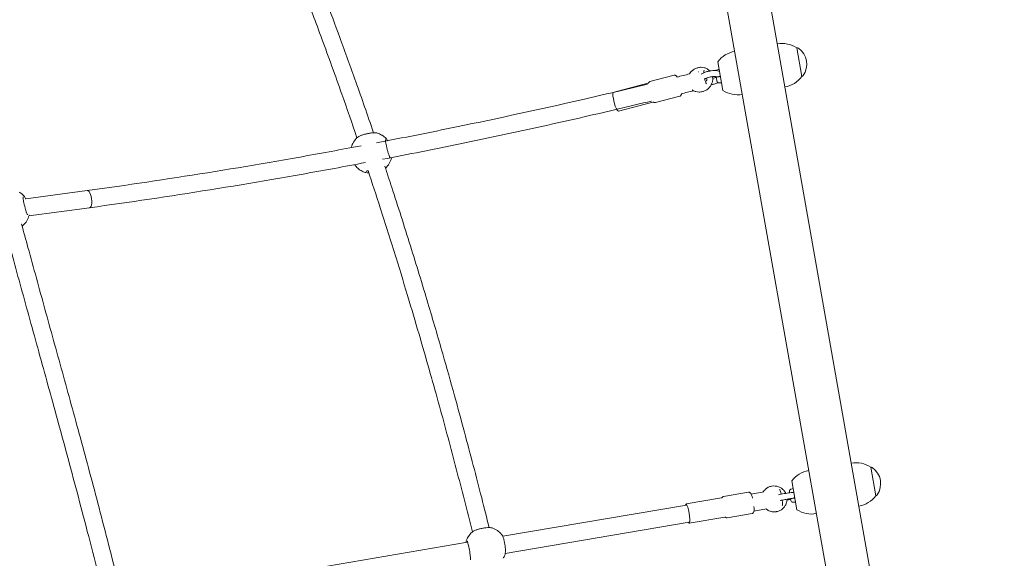
# Model space of a CAD drawing. Units: millimetres. Extents: x 47346 to 48483, y -20060 to -17704.
# Drawn here: x 47829 to 47920, y -18506 to -18456 of the extents above; entities that cross this region are included whole.
import ezdxf

# ---------------------------------------------------------------- set-up
doc = ezdxf.new("R2010")
doc.units = ezdxf.units.MM
doc.layers.add('WYMIARY', color=1, linetype='Continuous')
doc.styles.add('arialN', font='ARIALN.TTF')
doc.dimstyles.new('100 strzałki', dxfattribs={"dimtxt": 20, "dimasz": 22, "dimexe": 15, "dimexo": 15, "dimgap": 5, "dimtad": 1, "dimdec": 0, "dimtxsty": 'arialN', "dimcen": 0, "dimse1": 1, "dimse2": 1, "dimclrd": 5, "dimclre": 5, "dimclrt": 256, "dimadec": 0, "dimazin": 0, "dimtfac": 1, "dimtdec": 0, "dimtmove": 0, "dimatfit": 0, "dimfxl": 1, "dimarcsym": 0})

# ---------------------------------------------------------------- blocks, each defined once
blk = doc.blocks.new('A$C34DA66D9')
at = {"lineweight": 0}
for p, q in [((6077.9, 4452.81), (5307.71, 4317)), ((5877.4, 4434.71), (5903.99, 4439.4)), ((6084.84, 4413.41), (5314.65, 4277.61)), ((5489.53, 4366.32), (5516.12, 4371.01)), ((5916.84, 4366.53), (5890.25, 4361.84)), ((5897.98, 4360.82), (5897.17, 4363.06)), ((5908.16, 4360.94), (5906.6, 4360.66)), ((5908.26, 4360.95), (5908.16, 4360.94)), ((5909.91, 4362.92), (5909.91, 4365.31)), ((5901.18, 4359.7), (5900.21, 4359.53)), ((5901.98, 4354.76), (5901.97, 4354.81)), ((5907.4, 4355.72), (5907.39, 4355.76)), ((5895.03, 4343.41), (5895.02, 4343.45)), ((5918.66, 4347.49), (5918.67, 4347.44)), ((5900.33, 4335.88), (5902.32, 4324.15)), ((5916.15, 4338.24), (5918.1, 4326.83)), ((5924.32, 4302.09), (5920.42, 4325.16)), ((5904.6, 4298.75), (5900.7, 4321.83)), ((5528.97, 4298.14), (5502.38, 4293.45)), ((5522.04, 4294.53), (5522.04, 4296.91)), ((5911.49, 4264.01), (5905.95, 4296.74)), ((5929.24, 4267.01), (5923.7, 4299.74)), ((5510.11, 4292.43), (5509.3, 4294.67)), ((5519.72, 4292.44), (5516.18, 4291.82)), ((5520.39, 4292.56), (5519.72, 4292.44)), ((5523.51, 4287.99), (5523.52, 4287.94)), ((5510.97, 4285.82), (5510.96, 4285.87)), ((5516.38, 4286.77), (5516.38, 4286.82)), ((5530.03, 4279.21), (5530.04, 4279.17)), ((5507.93, 4274.9), (5507.91, 4274.95)), ((5912.51, 4264.34), (5941.44, 4094.54)), ((5928.3, 4266.96), (5957.27, 4096.88)), ((5520.82, 4230.64), (5514.92, 4253.13)), ((5540.17, 4235.72), (5534.26, 4258.21)), ((5548.13, 4201.45), (5539.76, 4233.34)), ((5530.53, 4197.6), (5522.35, 4228.77)), ((5941.68, 4062.74), (5942.06, 4062.51)), ((5946.97, 4062.06), (5999.61, 3753.04)), ((5570.21, 3982.6), (5570.45, 3983.01)), ((5602.88, 3963.21), (5603.13, 3963.61)), ((5629.31, 3653.58), (5621.57, 3710.45)), ((5645.06, 3656.52), (5637.42, 3712.61)), ((5623.19, 3647.56), (5623.43, 3647.97))]:
    blk.add_line(p, q, dxfattribs=at)
for centre, radius, start, end in [((5892.74, 4425.45), 18.47, 55.69745, 144.30255), ((5898.29, 4421.14), 24.92, 146.97945, 190), ((5879.37, 4435.06), 2, 144.30255, 190), ((5902.02, 4439.06), 2, 10, 55.69745), ((5889, 4419.5), 24.92, 10, 53.02055), ((5895.94, 4380.11), 24.92, 326.97945, 10), ((5504.87, 4357.06), 18.47, 55.69745, 144.30255), ((5514.15, 4370.66), 2, 10, 55.69745), ((5501.13, 4351.11), 24.92, 10, 53.02055), ((5905.24, 4381.74), 24.92, 190, 233.02055), ((5510.42, 4352.74), 24.92, 146.97945, 190), ((5491.5, 4366.67), 2, 144.30255, 190), ((5899.86, 4361.5), 2, 200, 280), ((5907.91, 4362.92), 2, 280, 0), ((5508.07, 4311.71), 24.92, 326.97945, 10), ((5517.36, 4313.35), 24.92, 190, 233.02055), ((5511.99, 4293.11), 2, 200, 227.30996), ((5520.04, 4294.53), 2, 280, 0), ((5951.75, 4078.85), 19, 57.97447, 68.29031), ((5951.75, 4078.85), 19, 129.58032, 161.37968), ((5951.75, 4078.85), 19, 221.99796, 237.97447), ((5952.14, 4078.61), 19, 237.97447, 248.29031), ((5586.79, 3973.31), 19, 42.66431, 75.12334), ((5586.54, 3972.9), 19, 149.31049, 162.05143), ((5586.79, 3973.31), 19, 135.6108, 149.31049), ((5586.54, 3972.9), 19, 222.66431, 255.12334), ((5586.54, 3972.9), 19, 315.6108, 329.31049), ((5586.79, 3973.31), 19, 329.31049, 342.05143), ((5639.77, 3638.27), 19, 135.6108, 149.31049), ((5639.77, 3638.27), 19, 42.66431, 75.12334)]:
    blk.add_arc(centre, radius, start, end, dxfattribs=at)
at = {"lineweight": 0, "extrusion": (0, 0, -1)}
for centre, major_axis, ratio, start_param, end_param in [((5905.8, 4351.38), (-7.89, -1.34), 0.149815, 0.178979, 1.164854), ((5905.8, 4351.38), (7.89, 1.34), 0.149815, -1.27381, -0.270811), ((5517.93, 4282.99), (-7.76, -1.96), 0.224874, -0.754292, -0.113811), ((5517.93, 4282.99), (-7.76, -1.96), 0.224874, -2.214578, -1.514588), ((5920.36, 4265.51), (-7.89, -1.33), 0.151729, -0.12704, 0.132906), ((5539.43, 4199.16), (8.7, 2.29), 0.189919, 0, 3.085409)]:
    blk.add_ellipse(centre, major_axis=major_axis, ratio=ratio, start_param=start_param, end_param=end_param, dxfattribs=at)
at = {"lineweight": 0}
for centre, major_axis, ratio, start_param, end_param in [((5920.36, 4265.51), (8.87, 1.5), 0.151729, -0.45986, 3.633022), ((5629.5, 3711.53), (7.93, 1.08), 0.372379, 0, 3.141593), ((5629.5, 3711.53), (7.93, 1.08), 0.372379, 0, 3.141593)]:
    blk.add_ellipse(centre, major_axis=major_axis, ratio=ratio, start_param=start_param, end_param=end_param, dxfattribs=at)
for points, knots in [([(5901.07, 4363.75), (5901.04, 4363.68), (5901, 4363.6), (5900.85, 4363.22), (5900.8, 4362.89), (5900.82, 4362.47), (5900.82, 4362.39), (5900.83, 4362.32)], [-0.2582212, -0.2582212, -0.2582212, -0.2582212, -0.2317082, -0.2317082, -0.1246289, -0.1246289, -0.1004616, -0.1004616, -0.1004616, -0.1004616]), ([(5901.97, 4354.81), (5901.81, 4355.72), (5901.66, 4356.64), (5901.37, 4358.39), (5901.25, 4359.23), (5901.03, 4360.75), (5900.93, 4361.45), (5900.85, 4362.13), (5900.84, 4362.23), (5900.83, 4362.32)], [0, 0, 0, 0, 2.779767, 2.779767, 5.540475, 5.540475, 8.313556, 8.313556, 8.749218, 8.749218, 8.749218, 8.749218]), ([(5906.31, 4362.82), (5906.3, 4362.93), (5906.28, 4363.04), (5906.19, 4363.42), (5906.1, 4363.68), (5905.83, 4364.14), (5905.66, 4364.35), (5905.46, 4364.52)], [-0.9881882, -0.9881882, -0.9881882, -0.9881882, -0.9534225, -0.9534225, -0.8685292, -0.8685292, -0.7838394, -0.7838394, -0.7838394, -0.7838394]), ([(5906.31, 4362.82), (5906.37, 4362.32), (5906.45, 4361.7), (5906.64, 4360.32), (5906.76, 4359.55), (5907.02, 4357.91), (5907.17, 4357.03), (5907.34, 4356.03), (5907.37, 4355.89), (5907.39, 4355.76)], [0, 0, 0, 0, 2.587888, 2.587888, 5.205824, 5.205824, 7.874402, 7.874402, 8.271611, 8.271611, 8.271611, 8.271611]), ([(5907.3, 4360.78), (5907.42, 4360.16), (5907.56, 4359.49), (5907.78, 4358.33), (5907.87, 4357.83), (5907.97, 4357.33)], [3.544116, 3.544116, 3.544116, 3.544116, 5.765792, 5.765792, 7.300063, 7.300063, 7.300063, 7.300063]), ([(5895.02, 4343.45), (5894.85, 4344.47), (5894.82, 4345.52), (5895.02, 4347.57), (5895.26, 4348.58), (5895.98, 4350.51), (5896.47, 4351.44), (5897.66, 4353.12), (5898.38, 4353.89), (5899.95, 4355.21), (5900.82, 4355.76), (5901.73, 4356.2)], [0, 0, 0, 0, 3.112277, 3.112277, 6.207431, 6.207431, 9.305236, 9.305236, 12.405668, 12.405668, 15.454488, 15.454488, 15.454488, 15.454488]), ([(5902.97, 4349.56), (5902.82, 4350.29), (5902.66, 4351.09), (5902.33, 4352.83), (5902.15, 4353.8), (5901.98, 4354.76)], [29.375661, 29.375661, 29.375661, 29.375661, 32.036387, 32.036387, 34.959157, 34.959157, 34.959157, 34.959157]), ([(5907.11, 4357.38), (5907.35, 4357.37), (5907.59, 4357.36), (5908.86, 4357.27), (5909.89, 4357.06), (5911.83, 4356.38), (5912.77, 4355.91), (5914.47, 4354.77), (5915.25, 4354.08), (5916.57, 4352.56), (5917.13, 4351.72), (5918.03, 4349.92), (5918.37, 4348.94), (5918.61, 4347.79), (5918.64, 4347.64), (5918.66, 4347.49)], [20.996708, 20.996708, 20.996708, 20.996708, 21.715629, 21.715629, 24.817953, 24.817953, 27.91802, 27.91802, 31.015438, 31.015438, 34.003059, 34.003059, 37.098006, 37.098006, 37.552413, 37.552413, 37.552413, 37.552413]), ([(5907.4, 4355.72), (5907.55, 4354.83), (5907.72, 4353.93), (5908.02, 4352.33), (5908.17, 4351.61), (5908.3, 4350.95)], [0, 0, 0, 0, 2.706691, 2.706691, 5.091215, 5.091215, 5.091215, 5.091215]), ([(5900.42, 4335.33), (5899.78, 4335.73), (5899.18, 4336.19), (5897.88, 4337.39), (5897.22, 4338.19), (5896.47, 4339.38), (5896.29, 4339.72), (5895.66, 4340.98), (5895.31, 4341.97), (5895.08, 4343.12), (5895.05, 4343.26), (5895.03, 4343.41)], [3.961367, 3.961367, 3.961367, 3.961367, 6.215957, 6.215957, 9.311903, 9.311903, 10.463407, 10.463407, 13.572334, 13.572334, 14.012644, 14.012644, 14.012644, 14.012644]), ([(5918.67, 4347.44), (5918.84, 4346.42), (5918.87, 4345.38), (5918.67, 4343.33), (5918.43, 4342.31), (5917.71, 4340.38), (5917.22, 4339.46), (5916.48, 4338.42), (5916.34, 4338.23), (5916.19, 4338.04)], [0, 0, 0, 0, 3.112277, 3.112277, 6.207431, 6.207431, 9.305236, 9.305236, 10.028936, 10.028936, 10.028936, 10.028936]), ([(5900.7, 4321.83), (5900.66, 4322.05), (5900.67, 4322.28), (5900.76, 4322.7), (5900.84, 4322.88), (5901.06, 4323.23), (5901.19, 4323.38), (5901.61, 4323.77), (5901.89, 4323.93), (5902.58, 4324.28), (5902.99, 4324.46), (5904.17, 4324.88), (5905, 4325.13), (5905.99, 4325.39), (5906.06, 4325.41), (5906.13, 4325.42)], [4.712389, 4.712389, 4.712389, 4.712389, 4.773132, 4.773132, 4.841559, 4.841559, 4.938907, 4.938907, 5.156852, 5.156852, 5.406876, 5.406876, 5.775946, 5.775946, 5.802677, 5.802677, 5.802677, 5.802677]), ([(5913.97, 4326.76), (5914.03, 4326.77), (5914.09, 4326.77), (5915.02, 4326.85), (5915.82, 4326.89), (5917.29, 4326.9), (5917.93, 4326.87), (5918.81, 4326.71), (5919.1, 4326.64), (5919.58, 4326.38), (5919.73, 4326.29), (5920.06, 4325.97), (5920.24, 4325.74), (5920.38, 4325.35), (5920.4, 4325.26), (5920.42, 4325.16)], [6.746676, 6.746676, 6.746676, 6.746676, 6.76901, 6.76901, 7.103504, 7.103504, 7.462671, 7.462671, 7.658326, 7.658326, 7.740308, 7.740308, 7.828632, 7.828632, 7.853982, 7.853982, 7.853982, 7.853982]), ([(5904.6, 4298.75), (5904.62, 4298.62), (5904.66, 4298.5), (5904.75, 4298.27), (5904.81, 4298.17), (5904.93, 4297.98), (5905, 4297.91), (5905.13, 4297.77), (5905.2, 4297.71), (5905.33, 4297.61), (5905.39, 4297.56), (5905.46, 4297.52)], [1.5707963, 1.5707963, 1.5707963, 1.5707963, 1.6052923, 1.6052923, 1.6397882, 1.6397882, 1.6742841, 1.6742841, 1.70878, 1.70878, 1.743276, 1.743276, 1.743276, 1.743276]), ([(5905.46, 4297.52), (5905.48, 4297.51), (5905.5, 4297.5), (5905.56, 4297.45), (5905.6, 4297.42), (5905.68, 4297.34), (5905.72, 4297.29), (5905.8, 4297.16), (5905.84, 4297.09), (5905.91, 4296.92), (5905.94, 4296.83), (5905.95, 4296.74)], [4.5399093, 4.5399093, 4.5399093, 4.5399093, 4.5744053, 4.5744053, 4.6089012, 4.6089012, 4.6433971, 4.6433971, 4.6778931, 4.6778931, 4.712389, 4.712389, 4.712389, 4.712389]), ([(5923.7, 4299.74), (5923.69, 4299.83), (5923.68, 4299.93), (5923.69, 4300.11), (5923.71, 4300.19), (5923.74, 4300.34), (5923.77, 4300.4), (5923.81, 4300.5), (5923.84, 4300.54), (5923.88, 4300.6), (5923.9, 4300.63), (5923.91, 4300.65)], [1.5707963, 1.5707963, 1.5707963, 1.5707963, 1.6052923, 1.6052923, 1.6397882, 1.6397882, 1.6742841, 1.6742841, 1.70878, 1.70878, 1.743276, 1.743276, 1.743276, 1.743276]), ([(5923.91, 4300.65), (5923.96, 4300.7), (5924.01, 4300.76), (5924.1, 4300.9), (5924.14, 4300.98), (5924.22, 4301.16), (5924.26, 4301.25), (5924.31, 4301.47), (5924.33, 4301.58), (5924.35, 4301.83), (5924.34, 4301.96), (5924.32, 4302.09)], [4.5399093, 4.5399093, 4.5399093, 4.5399093, 4.5744053, 4.5744053, 4.6089012, 4.6089012, 4.6433971, 4.6433971, 4.6778931, 4.6778931, 4.712389, 4.712389, 4.712389, 4.712389]), ([(5510.96, 4285.87), (5510.79, 4286.86), (5510.67, 4287.87), (5510.56, 4289.83), (5510.57, 4290.78), (5510.71, 4292.59), (5510.85, 4293.46), (5511.14, 4294.51), (5511.22, 4294.77), (5511.31, 4295.02)], [0, 0, 0, 0, 3.028897, 3.028897, 6.047295, 6.047295, 9.12454, 9.12454, 10.15765, 10.15765, 10.15765, 10.15765]), ([(5516.41, 4293.54), (5516.4, 4293.83), (5516.36, 4294.11), (5516.2, 4294.66), (5516.08, 4294.91), (5515.77, 4295.37), (5515.58, 4295.57), (5515.36, 4295.74)], [-1.0416735, -1.0416735, -1.0416735, -1.0416735, -0.9534225, -0.9534225, -0.8685292, -0.8685292, -0.7838394, -0.7838394, -0.7838394, -0.7838394]), ([(5516.34, 4292.65), (5516.25, 4292.29), (5516.18, 4291.84), (5516.09, 4290.83), (5516.07, 4290.25), (5516.1, 4288.96), (5516.17, 4288.24), (5516.3, 4287.28), (5516.34, 4287.05), (5516.38, 4286.82)], [0, 0, 0, 0, 1.862741, 1.862741, 3.829324, 3.829324, 6.020103, 6.020103, 6.729345, 6.729345, 6.729345, 6.729345]), ([(5516.15, 4288.56), (5516.26, 4288.58), (5516.37, 4288.6), (5517.44, 4288.76), (5518.43, 4288.77), (5520.4, 4288.54), (5521.38, 4288.29), (5523.27, 4287.56), (5524.18, 4287.07), (5525.86, 4285.87), (5526.64, 4285.16), (5527.99, 4283.59), (5528.58, 4282.71), (5529.47, 4280.96), (5529.8, 4280.1), (5530.03, 4279.21)], [18.675529, 18.675529, 18.675529, 18.675529, 19.023071, 19.023071, 22.077644, 22.077644, 25.154683, 25.154683, 28.253327, 28.253327, 31.366811, 31.366811, 34.487554, 34.487554, 37.256767, 37.256767, 37.256767, 37.256767]), ([(5516.34, 4292.65), (5516.35, 4292.71), (5516.36, 4292.77), (5516.41, 4293.06), (5516.41, 4293.29), (5516.41, 4293.54)], [-0.09779656, -0.09779656, -0.09779656, -0.09779656, -0.07482529, -0.07482529, 0, 0, 0, 0]), ([(5517.72, 4288.73), (5517.67, 4288.94), (5517.61, 4289.14), (5517.34, 4290.04), (5517.09, 4290.72), (5516.74, 4291.5), (5516.64, 4291.7), (5516.55, 4291.88)], [1.736389, 1.736389, 1.736389, 1.736389, 2.383479, 2.383479, 4.709166, 4.709166, 5.548729, 5.548729, 5.548729, 5.548729]), ([(5521.82, 4293.61), (5522.11, 4292.97), (5522.38, 4292.29), (5522.93, 4290.63), (5523.19, 4289.63), (5523.43, 4288.41), (5523.47, 4288.2), (5523.51, 4287.99)], [4.224237, 4.224237, 4.224237, 4.224237, 6.573037, 6.573037, 9.680879, 9.680879, 10.31583, 10.31583, 10.31583, 10.31583]), ([(5507.91, 4274.95), (5507.66, 4275.95), (5507.52, 4276.98), (5507.53, 4279.01), (5507.66, 4280.02), (5508.18, 4281.93), (5508.57, 4282.85), (5509.57, 4284.52), (5510.18, 4285.28), (5510.9, 4285.96), (5510.92, 4285.97), (5510.94, 4285.99)], [0, 0, 0, 0, 3.131317, 3.131317, 6.238059, 6.238059, 9.325953, 9.325953, 12.39042, 12.39042, 12.463429, 12.463429, 12.463429, 12.463429]), ([(5513.98, 4277.86), (5513.7, 4278.25), (5513.43, 4278.68), (5512.74, 4279.95), (5512.34, 4280.86), (5511.67, 4282.77), (5511.39, 4283.77), (5511.1, 4285.12), (5511.03, 4285.47), (5510.97, 4285.82)], [25.867341, 25.867341, 25.867341, 25.867341, 27.682766, 27.682766, 30.94924, 30.94924, 34.07512, 34.07512, 35.130062, 35.130062, 35.130062, 35.130062]), ([(5516.38, 4286.77), (5516.52, 4285.98), (5516.71, 4285.2), (5517.13, 4283.76), (5517.38, 4283.09), (5517.8, 4282.16), (5517.97, 4281.84), (5518.13, 4281.56)], [0, 0, 0, 0, 2.383479, 2.383479, 4.709166, 4.709166, 6.122302, 6.122302, 6.122302, 6.122302]), ([(5520.35, 4282.8), (5520.01, 4282.93), (5519.66, 4283.03), (5518.71, 4283.24), (5518.09, 4283.27), (5517.46, 4283.2), (5517.41, 4283.2), (5517.36, 4283.19)], [6.934656, 6.934656, 6.934656, 6.934656, 8.08283, 8.08283, 10.129852, 10.129852, 10.314171, 10.314171, 10.314171, 10.314171]), ([(5530.04, 4279.17), (5530.3, 4278.17), (5530.43, 4277.13), (5530.43, 4275.11), (5530.29, 4274.1), (5529.78, 4272.18), (5529.39, 4271.26), (5528.7, 4270.11), (5528.5, 4269.81), (5528.28, 4269.52)], [0, 0, 0, 0, 3.131317, 3.131317, 6.238059, 6.238059, 9.325953, 9.325953, 10.473371, 10.473371, 10.473371, 10.473371]), ([(5513.66, 4267.17), (5513, 4267.57), (5512.38, 4268.03), (5511.04, 4269.24), (5510.34, 4270.03), (5509.17, 4271.75), (5508.68, 4272.68), (5508.17, 4274.06), (5508.04, 4274.48), (5507.93, 4274.9)], [3.910616, 3.910616, 3.910616, 3.910616, 6.222147, 6.222147, 9.339875, 9.339875, 12.461824, 12.461824, 13.780113, 13.780113, 13.780113, 13.780113]), ([(5516.47, 4255.85), (5516.17, 4255.65), (5515.9, 4255.45), (5515.44, 4255.02), (5515.24, 4254.8), (5515.01, 4254.33), (5514.94, 4254.17), (5514.85, 4253.72), (5514.84, 4253.42), (5514.92, 4253.13)], [4.1852224, 4.1852224, 4.1852224, 4.1852224, 4.3808173, 4.3808173, 4.5466031, 4.5466031, 4.6170239, 4.6170239, 4.712389, 4.712389, 4.712389, 4.712389]), ([(5534.26, 4258.21), (5534.2, 4258.45), (5534.08, 4258.68), (5533.78, 4259.07), (5533.6, 4259.22), (5533.15, 4259.5), (5532.9, 4259.59), (5532.43, 4259.72), (5532.21, 4259.75), (5531.98, 4259.78)], [1.5707963, 1.5707963, 1.5707963, 1.5707963, 1.6516434, 1.6516434, 1.7450415, 1.7450415, 1.8934956, 1.8934956, 2.0236834, 2.0236834, 2.0236834, 2.0236834]), ([(5539.85, 4234.1), (5539.84, 4234.09), (5539.83, 4234.08), (5539.81, 4234.03), (5539.79, 4234), (5539.76, 4233.92), (5539.75, 4233.87), (5539.73, 4233.74), (5539.72, 4233.67), (5539.73, 4233.51), (5539.74, 4233.43), (5539.76, 4233.34)], [1.3528016, 1.3528016, 1.3528016, 1.3528016, 1.3964006, 1.3964006, 1.4399995, 1.4399995, 1.4835984, 1.4835984, 1.5271974, 1.5271974, 1.5707963, 1.5707963, 1.5707963, 1.5707963]), ([(5540.17, 4235.72), (5540.2, 4235.59), (5540.22, 4235.45), (5540.23, 4235.18), (5540.22, 4235.05), (5540.18, 4234.82), (5540.15, 4234.71), (5540.07, 4234.5), (5540.03, 4234.41), (5539.94, 4234.24), (5539.89, 4234.17), (5539.85, 4234.1)], [4.712389, 4.712389, 4.712389, 4.712389, 4.7559879, 4.7559879, 4.7995869, 4.7995869, 4.8431858, 4.8431858, 4.8867847, 4.8867847, 4.9303837, 4.9303837, 4.9303837, 4.9303837]), ([(5521.9, 4229.39), (5521.83, 4229.42), (5521.75, 4229.47), (5521.59, 4229.57), (5521.5, 4229.63), (5521.34, 4229.77), (5521.26, 4229.85), (5521.11, 4230.04), (5521.03, 4230.14), (5520.91, 4230.38), (5520.86, 4230.51), (5520.82, 4230.64)], [1.3528016, 1.3528016, 1.3528016, 1.3528016, 1.3964006, 1.3964006, 1.4399995, 1.4399995, 1.4835984, 1.4835984, 1.5271974, 1.5271974, 1.5707963, 1.5707963, 1.5707963, 1.5707963]), ([(5522.35, 4228.77), (5522.33, 4228.86), (5522.3, 4228.94), (5522.22, 4229.08), (5522.18, 4229.14), (5522.1, 4229.24), (5522.06, 4229.27), (5521.99, 4229.33), (5521.97, 4229.35), (5521.92, 4229.38), (5521.91, 4229.38), (5521.9, 4229.39)], [4.712389, 4.712389, 4.712389, 4.712389, 4.7559879, 4.7559879, 4.7995869, 4.7995869, 4.8431858, 4.8431858, 4.8867847, 4.8867847, 4.9303837, 4.9303837, 4.9303837, 4.9303837]), ([(5523.2, 4228.31), (5528.07, 4208.16), (5532.85, 4187.87), (5546.3, 4129.19), (5554.71, 4090.55), (5567.79, 4027.24), (5572.7, 4002.58), (5577.43, 3977.99)], [2.9689799, 2.9689799, 2.9689799, 2.9689799, 3.0348247, 3.0348247, 3.1584792, 3.1584792, 3.2372277, 3.2372277, 3.2372277, 3.2372277]), ([(5538.73, 4232.16), (5543.62, 4211.92), (5548.42, 4191.53), (5561.92, 4132.65), (5570.36, 4093.9), (5583.31, 4031.2), (5588.08, 4007.27), (5592.68, 3983.39)], [2.9688781, 2.9688781, 2.9688781, 2.9688781, 3.0348247, 3.0348247, 3.1584792, 3.1584792, 3.2346902, 3.2346902, 3.2346902, 3.2346902]), ([(5958.78, 4096.51), (5958.4, 4096.66), (5958.01, 4096.76), (5957.14, 4096.91), (5956.67, 4096.96), (5955.72, 4097.03), (5955.24, 4097.04), (5953.79, 4097.04), (5952.75, 4096.98), (5950.61, 4096.78), (5949.53, 4096.64), (5947.4, 4096.28), (5946.35, 4096.06), (5944.37, 4095.57), (5943.44, 4095.3), (5941.75, 4094.7), (5941.01, 4094.37), (5940.12, 4093.85), (5939.88, 4093.69), (5939.65, 4093.5)], [0.071467, 0.071467, 0.071467, 0.071467, 0.270005, 0.270005, 0.465678, 0.465678, 0.638064, 0.638064, 0.965644, 0.965644, 1.281124, 1.281124, 1.594356, 1.594356, 1.911458, 1.911458, 2.245405, 2.245405, 2.390133, 2.390133, 2.390133, 2.390133]), ([(5599.13, 3985.54), (5605.62, 3987.69), (5612.11, 3989.82), (5636.57, 3997.8), (5654.58, 4003.55), (5690.31, 4014.69), (5708.03, 4020.1), (5741.39, 4030.04), (5757.01, 4034.6), (5785.57, 4042.77), (5798.49, 4046.4), (5822.58, 4053.06), (5833.74, 4056.1), (5855.28, 4061.87), (5865.64, 4064.61), (5885.98, 4069.93), (5895.96, 4072.51), (5915.08, 4077.39), (5924.21, 4079.7), (5933.37, 4082)], [2013.691024, 2013.691024, 2013.691024, 2013.691024, 2035.84063, 2035.84063, 2097.046519, 2097.046519, 2156.807525, 2156.807525, 2208.980928, 2208.980928, 2251.627065, 2251.627065, 2288.091112, 2288.091112, 2321.610106, 2321.610106, 2353.610469, 2353.610469, 2382.665806, 2382.665806, 2382.665806, 2382.665806]), ([(5933.75, 4084.92), (5933.61, 4084.52), (5933.53, 4084.1), (5933.41, 4083.2), (5933.38, 4082.73), (5933.36, 4081.77), (5933.37, 4081.29), (5933.44, 4079.82), (5933.54, 4078.77), (5933.85, 4076.64), (5934.05, 4075.56), (5934.52, 4073.44), (5934.8, 4072.41), (5935.41, 4070.46), (5935.74, 4069.55), (5936.46, 4067.91), (5936.84, 4067.19), (5937.38, 4066.44), (5937.5, 4066.28), (5937.63, 4066.14)], [0.40766, 0.40766, 0.40766, 0.40766, 0.608588, 0.608588, 0.799397, 0.799397, 0.970525, 0.970525, 1.297083, 1.297083, 1.612527, 1.612527, 1.926508, 1.926508, 2.245462, 2.245462, 2.583702, 2.583702, 2.676681, 2.676681, 2.676681, 2.676681]), ([(5937.34, 4066.5), (5927.54, 4064.04), (5917.77, 4061.57), (5898.37, 4056.61), (5888.74, 4054.12), (5869.47, 4049.08), (5859.85, 4046.53), (5840.46, 4041.34), (5830.7, 4038.69), (5810.87, 4033.23), (5800.79, 4030.43), (5780.06, 4024.57), (5769.42, 4021.52), (5747.1, 4015.03), (5735.44, 4011.59), (5710.43, 4004.09), (5697.09, 4000.02), (5668.33, 3991.1), (5652.91, 3986.22), (5626.05, 3977.56), (5614.59, 3973.81), (5603.15, 3970.01)], [810.682213, 810.682213, 810.682213, 810.682213, 841.769615, 841.769615, 872.691126, 872.691126, 903.833645, 903.833645, 935.695172, 935.695172, 968.883374, 968.883374, 1004.269704, 1004.269704, 1043.336624, 1043.336624, 1088.340964, 1088.340964, 1140.686869, 1140.686869, 1179.781922, 1179.781922, 1179.781922, 1179.781922]), ([(5947.23, 4060.51), (5946.78, 4060.55), (5946.36, 4060.62), (5945.67, 4060.77), (5945.38, 4060.85), (5945.11, 4060.96)], [2.3861277, 2.3861277, 2.3861277, 2.3861277, 2.5701462, 2.5701462, 2.7154407, 2.7154407, 2.7154407, 2.7154407]), ([(5945.99, 4061.69), (5945.99, 4061.69), (5946.02, 4061.71), (5946.18, 4061.78), (5946.36, 4061.85), (5946.95, 4062.06), (5947.41, 4062.2), (5948.58, 4062.52), (5949.31, 4062.7), (5950.94, 4063.08), (5951.85, 4063.27), (5953.73, 4063.64), (5954.71, 4063.82), (5956.63, 4064.15), (5957.57, 4064.29), (5959.32, 4064.53), (5960.13, 4064.63), (5961.5, 4064.76), (5962.07, 4064.8), (5962.82, 4064.82), (5963.06, 4064.81), (5963.15, 4064.8)], [0.273823, 0.273823, 0.273823, 0.273823, 0.364105, 0.364105, 0.54065, 0.54065, 0.794059, 0.794059, 1.080881, 1.080881, 1.377073, 1.377073, 1.675861, 1.675861, 1.975018, 1.975018, 2.272499, 2.272499, 2.562368, 2.562368, 2.786908, 2.786908, 2.786908, 2.786908]), ([(5573.21, 3986.6), (5573.51, 3986.9), (5573.84, 3987.17), (5574.59, 3987.69), (5575, 3987.93), (5575.45, 3988.18), (5575.45, 3988.18), (5575.46, 3988.18)], [0.0999827, 0.0999827, 0.0999827, 0.0999827, 0.3010965, 0.3010965, 0.4913396, 0.4913396, 0.492758, 0.492758, 0.492758, 0.492758]), ([(5591.09, 3990.29), (5591.06, 3990.26), (5590.96, 3990.21), (5590.62, 3990.03), (5590.31, 3989.89), (5589.45, 3989.54), (5588.85, 3989.33), (5587.45, 3988.86), (5586.64, 3988.61), (5584.88, 3988.1), (5583.95, 3987.85), (5582.05, 3987.37), (5581.1, 3987.15), (5579.28, 3986.75), (5578.41, 3986.58), (5576.87, 3986.32), (5576.2, 3986.22), (5575.14, 3986.1), (5574.73, 3986.08), (5574.43, 3986.09), (5574.37, 3986.1), (5574.34, 3986.1), (5574.34, 3986.1), (5574.34, 3986.1)], [0, 0, 0, 0, 0.138236, 0.138236, 0.357066, 0.357066, 0.630425, 0.630425, 0.922619, 0.922619, 1.220016, 1.220016, 1.518404, 1.518404, 1.815593, 1.815593, 2.107682, 2.107682, 2.380275, 2.380275, 2.476456, 2.476456, 2.50298, 2.50298, 2.50298, 2.50298]), ([(5591.05, 3991.8), (5591.09, 3991.79), (5591.12, 3991.79), (5591.33, 3991.76), (5591.5, 3991.72), (5591.67, 3991.67)], [2.26167362, 2.26167362, 2.26167362, 2.26167362, 2.27669145, 2.27669145, 2.35962672, 2.35962672, 2.35962672, 2.35962672]), ([(5568.47, 3978.76), (5568.34, 3978.36), (5568.26, 3977.94), (5568.15, 3977.04), (5568.13, 3976.56), (5568.12, 3975.6), (5568.13, 3975.12), (5568.22, 3973.64), (5568.33, 3972.59), (5568.67, 3970.46), (5568.88, 3969.38), (5569.38, 3967.27), (5569.67, 3966.24), (5570.3, 3964.3), (5570.64, 3963.4), (5571.38, 3961.77), (5571.77, 3961.06), (5572.32, 3960.32), (5572.44, 3960.17), (5572.57, 3960.03)], [0.093047, 0.093047, 0.093047, 0.093047, 0.294065, 0.294065, 0.485015, 0.485015, 0.656474, 0.656474, 0.983701, 0.983701, 1.299498, 1.299498, 1.613391, 1.613391, 1.93187, 1.93187, 2.269509, 2.269509, 2.361616, 2.361616, 2.361616, 2.361616]), ([(5217.75, 3832.29), (5218.99, 3832.9), (5220.22, 3833.52), (5228.46, 3837.61), (5235.54, 3841.07), (5249.81, 3847.97), (5257, 3851.4), (5271.54, 3858.22), (5278.89, 3861.63), (5293.81, 3868.43), (5301.37, 3871.83), (5316.79, 3878.67), (5324.65, 3882.1), (5340.75, 3889.02), (5349, 3892.52), (5366.03, 3899.63), (5374.81, 3903.24), (5393.16, 3910.67), (5402.73, 3914.48), (5422.91, 3922.41), (5433.55, 3926.52), (5456.13, 3935.11), (5468.1, 3939.58), (5493.68, 3948.98), (5507.29, 3953.9), (5536.36, 3964.2), (5551.83, 3969.57), (5567.6, 3974.94), (5567.87, 3975.03), (5568.13, 3975.12)], [1553.183155, 1553.183155, 1553.183155, 1553.183155, 1558.259045, 1558.259045, 1586.960069, 1586.960069, 1615.432148, 1615.432148, 1643.906009, 1643.906009, 1672.633814, 1672.633814, 1701.914548, 1701.914548, 1732.135363, 1732.135363, 1763.850286, 1763.850286, 1797.933678, 1797.933678, 1835.385535, 1835.385535, 1877.142743, 1877.142743, 1924.26668, 1924.26668, 1977.423687, 1977.423687, 1978.336741, 1978.336741, 1978.336741, 1978.336741]), ([(5603.93, 3968.23), (5603.93, 3968.23), (5603.92, 3968.24), (5603.9, 3968.28), (5603.84, 3968.37), (5603.68, 3968.7), (5603.54, 3969), (5603.29, 3969.63), (5603.18, 3969.92), (5603.07, 3970.25)], [0.2851778, 0.2851778, 0.2851778, 0.2851778, 0.3188691, 0.3188691, 0.4542887, 0.4542887, 0.6701473, 0.6701473, 0.8206128, 0.8206128, 0.8206128, 0.8206128]), ([(5605.21, 3970.7), (5605.21, 3970.62), (5605.21, 3970.55), (5605.22, 3969.55), (5605.16, 3968.74), (5604.97, 3967.83), (5604.92, 3967.64), (5604.86, 3967.46)], [2.2361016, 2.2361016, 2.2361016, 2.2361016, 2.2630408, 2.2630408, 2.6013481, 2.6013481, 2.6938603, 2.6938603, 2.6938603, 2.6938603]), ([(5572.78, 3959.8), (5559.28, 3955.21), (5545.82, 3950.55), (5515.29, 3939.78), (5498.24, 3933.64), (5466.1, 3921.77), (5450.98, 3916.07), (5423.14, 3905.33), (5410.37, 3900.32), (5386.84, 3890.87), (5376.04, 3886.46), (5355.9, 3878.07), (5346.52, 3874.1), (5328.75, 3866.43), (5320.32, 3862.74), (5304.07, 3855.51), (5296.24, 3851.97), (5280.97, 3844.96), (5273.54, 3841.5), (5258.96, 3834.61), (5251.81, 3831.18), (5238.03, 3824.48), (5231.38, 3821.21), (5224.82, 3817.93)], [1214.44064, 1214.44064, 1214.44064, 1214.44064, 1260.730508, 1260.730508, 1319.738371, 1319.738371, 1372.623323, 1372.623323, 1417.887475, 1417.887475, 1456.802272, 1456.802272, 1491.176437, 1491.176437, 1522.678633, 1522.678633, 1552.583035, 1552.583035, 1581.577324, 1581.577324, 1610.089599, 1610.089599, 1637.215454, 1637.215454, 1637.215454, 1637.215454]), ([(5580.17, 3963.58), (5581.92, 3954.37), (5583.63, 3945.17), (5592.4, 3897.5), (5598.99, 3859.28), (5611.11, 3783.9), (5616.63, 3746.76), (5621.57, 3710.45)], [3.2526126, 3.2526126, 3.2526126, 3.2526126, 3.2821338, 3.2821338, 3.4057883, 3.4057883, 3.5294428, 3.5294428, 3.5294428, 3.5294428]), ([(5595.71, 3967.54), (5597.52, 3957.97), (5599.31, 3948.42), (5608.16, 3900.28), (5614.77, 3861.94), (5626.92, 3786.32), (5632.46, 3749.05), (5637.42, 3712.61)], [3.2515694, 3.2515694, 3.2515694, 3.2515694, 3.2821338, 3.2821338, 3.4057883, 3.4057883, 3.5294428, 3.5294428, 3.5294428, 3.5294428]), ([(5597.35, 3957.77), (5597.46, 3957.82), (5597.56, 3957.87), (5598.48, 3958.35), (5599.17, 3958.78), (5599.87, 3959.37), (5600, 3959.49), (5600.12, 3959.61)], [2.2226769, 2.2226769, 2.2226769, 2.2226769, 2.2646623, 2.2646623, 2.6036137, 2.6036137, 2.6869246, 2.6869246, 2.6869246, 2.6869246]), ([(5652.74, 3649.75), (5659.88, 3651.7), (5667.05, 3653.66), (5683.66, 3658.21), (5693.11, 3660.8), (5712.09, 3666.02), (5721.63, 3668.65), (5740.83, 3673.95), (5750.48, 3676.61), (5769.96, 3681.99), (5779.77, 3684.71), (5799.61, 3690.18), (5809.63, 3692.93), (5829.92, 3698.5), (5840.19, 3701.3), (5861.04, 3706.96), (5871.62, 3709.81), (5893.14, 3715.56), (5904.08, 3718.46), (5926.37, 3724.3), (5937.72, 3727.25), (5960.94, 3733.2), (5972.8, 3736.21), (5987.25, 3739.83), (5989.8, 3740.47), (5992.36, 3741.11)], [2071.050506, 2071.050506, 2071.050506, 2071.050506, 2094.838376, 2094.838376, 2125.941557, 2125.941557, 2157.073924, 2157.073924, 2188.362942, 2188.362942, 2219.948776, 2219.948776, 2251.985184, 2251.985184, 2284.639096, 2284.639096, 2318.086942, 2318.086942, 2352.489647, 2352.489647, 2388.04976, 2388.04976, 2425.048917, 2425.048917, 2433.009447, 2433.009447, 2433.009447, 2433.009447]), ([(5994.95, 3725.26), (5988.55, 3723.66), (5982.16, 3722.06), (5962.79, 3717.17), (5949.84, 3713.85), (5924.8, 3707.36), (5912.71, 3704.19), (5889.16, 3697.95), (5877.7, 3694.88), (5855.26, 3688.82), (5844.28, 3685.83), (5822.73, 3679.94), (5812.15, 3677.03), (5791.32, 3671.29), (5781.07, 3668.46), (5760.86, 3662.88), (5750.89, 3660.13), (5731.19, 3654.69), (5721.46, 3652.01), (5702.17, 3646.7), (5692.62, 3644.08), (5674.18, 3639.03), (5665.29, 3636.59), (5656.44, 3634.18)], [807.410182, 807.410182, 807.410182, 807.410182, 827.316104, 827.316104, 867.774533, 867.774533, 905.71881, 905.71881, 941.886026, 941.886026, 976.714454, 976.714454, 1010.492266, 1010.492266, 1043.418782, 1043.418782, 1075.657641, 1075.657641, 1107.38758, 1107.38758, 1138.77271, 1138.77271, 1168.249622, 1168.249622, 1168.249622, 1168.249622]), ([(5626.19, 3651.56), (5626.49, 3651.86), (5626.83, 3652.13), (5627.58, 3652.65), (5627.98, 3652.89), (5628.72, 3653.29), (5629.03, 3653.45), (5629.36, 3653.6)], [0.0999827, 0.0999827, 0.0999827, 0.0999827, 0.3010965, 0.3010965, 0.4913396, 0.4913396, 0.6159665, 0.6159665, 0.6159665, 0.6159665]), ([(5644.07, 3655.25), (5644.04, 3655.22), (5643.94, 3655.17), (5643.6, 3654.99), (5643.29, 3654.85), (5642.43, 3654.5), (5641.84, 3654.29), (5640.44, 3653.82), (5639.62, 3653.57), (5637.87, 3653.06), (5636.93, 3652.81), (5635.03, 3652.33), (5634.08, 3652.11), (5632.26, 3651.71), (5631.4, 3651.54), (5629.86, 3651.28), (5629.18, 3651.18), (5628.12, 3651.06), (5627.71, 3651.04), (5627.41, 3651.05), (5627.35, 3651.06), (5627.32, 3651.06), (5627.32, 3651.06), (5627.32, 3651.06)], [0, 0, 0, 0, 0.138236, 0.138236, 0.357066, 0.357066, 0.630425, 0.630425, 0.922619, 0.922619, 1.220016, 1.220016, 1.518404, 1.518404, 1.815593, 1.815593, 2.107682, 2.107682, 2.380275, 2.380275, 2.476456, 2.476456, 2.50298, 2.50298, 2.50298, 2.50298]), ([(5643.93, 3656.78), (5644, 3656.77), (5644.07, 3656.76), (5644.31, 3656.72), (5644.48, 3656.68), (5644.65, 3656.64)], [2.245541, 2.245541, 2.245541, 2.245541, 2.2766915, 2.2766915, 2.3596267, 2.3596267, 2.3596267, 2.3596267]), ([(5652.8, 3649.77), (5652.8, 3649.79), (5652.8, 3649.81), (5652.8, 3649.9), (5652.8, 3649.96), (5652.81, 3649.99)], [2.6773601, 2.6773601, 2.6773601, 2.6773601, 2.6954776, 2.6954776, 2.7869085, 2.7869085, 2.7869085, 2.7869085])]:
    blk.add_open_spline(points, degree=3, knots=knots, dxfattribs=at)
for points in [[(5523.52, 4287.94), (5523.55, 4287.74), (5523.59, 4287.54), (5523.62, 4287.33)], [(5511.59, 4275.4), (5511.6, 4275.38), (5511.6, 4275.36), (5511.61, 4275.35)], [(5529.19, 4270.98), (5530.15, 4267.15), (5531.1, 4263.32), (5532.05, 4259.48)], [(5513.64, 4267.25), (5514.62, 4263.31), (5515.6, 4259.37), (5516.57, 4255.43)], [(5600.76, 3986.19), (5600.78, 3986.16), (5600.81, 3986.13), (5600.84, 3986.1)], [(5581.67, 3954.54), (5581.74, 3954.52), (5581.81, 3954.5), (5581.89, 3954.49)], [(5653.74, 3651.15), (5654, 3650.87), (5654.22, 3650.56), (5654.44, 3650.22)]]:
    blk.add_open_spline(points, degree=3, dxfattribs=at)
blk = doc.blocks.new('*D8')
at = {"layer": 'Defpoints', "color": 0, "transparency": 16777216}
for p in [(47832.511, -17742.459), (47832.511, -18771.833), (48456.904, -18771.833)]:
    blk.add_point(p, dxfattribs=at)
at = {"layer": 'WYMIARY', "color": 0, "lineweight": -2, "transparency": 16777216}
blk.add_line((48456.904, -17764.459), (48456.904, -18749.833), dxfattribs=at)
at = {"layer": 'WYMIARY', "color": 0, "transparency": 16777216}
for points in [[(48453.237, -17764.459), (48460.571, -17764.459), (48456.904, -17742.459)], [(48453.237, -18749.833), (48460.571, -18749.833), (48456.904, -18771.833)]]:
    blk.add_solid(points, dxfattribs=at)
at = {"layer": 'WYMIARY', "color": 0, "transparency": 16777216, "insert": (48441.692, -18257.146), "char_height": 20, "attachment_point": 5, "rotation": 90, "style": 'arialN'}
blk.add_mtext('1029', dxfattribs=at)
blk = doc.blocks.new('*D9')
at = {"layer": 'Defpoints', "color": 0, "transparency": 16777216}
for p in [(47823.625, -17910.931), (47824.046, -18603.064), (48419.221, -18603.064)]:
    blk.add_point(p, dxfattribs=at)
at = {"layer": 'WYMIARY', "color": 0, "lineweight": -2, "transparency": 16777216}
blk.add_line((48419.221, -17932.931), (48419.221, -18581.064), dxfattribs=at)
at = {"layer": 'WYMIARY', "color": 0, "transparency": 16777216}
for points in [[(48415.554, -17932.931), (48422.888, -17932.931), (48419.221, -17910.931)], [(48415.554, -18581.064), (48422.888, -18581.064), (48419.221, -18603.064)]]:
    blk.add_solid(points, dxfattribs=at)
at = {"layer": 'WYMIARY', "color": 0, "transparency": 16777216, "insert": (48404.01, -18256.997), "char_height": 20, "attachment_point": 5, "rotation": 90, "style": 'arialN'}
blk.add_mtext('692', dxfattribs=at)

msp = doc.modelspace()

# ---------------------------------------------------------------- block references
at = {"xscale": 0.1, "yscale": 0.1, "zscale": 0.1, "rotation": 270}
msp.add_blockref('A$C34DA66D9', (47464.616, -17909.793), dxfattribs=at)

# ---------------------------------------------------------------- dimensions: what is measured, and where the dimension line sits
at = {"layer": 'WYMIARY', "color": 7}
for base, p1, p2, picture, middle in [((48456.904, -18771.833), (47832.511, -17742.459), (47832.511, -18771.833), '*D8', (48441.692, -18257.146)), ((48419.221, -18603.064), (47823.625, -17910.931), (47824.046, -18603.064), '*D9', (48404.01, -18256.997))]:
    dim = msp.add_linear_dim(base=base, p1=p1, p2=p2, angle=90, dimstyle='100 strzałki', override={"dimclrd": 0, "dimclrt": 0}, dxfattribs=at)
    dim.commit()
    dim.dimension.update_dxf_attribs({"geometry": picture, "text_midpoint": middle})

doc.saveas('drawing.dxf')
